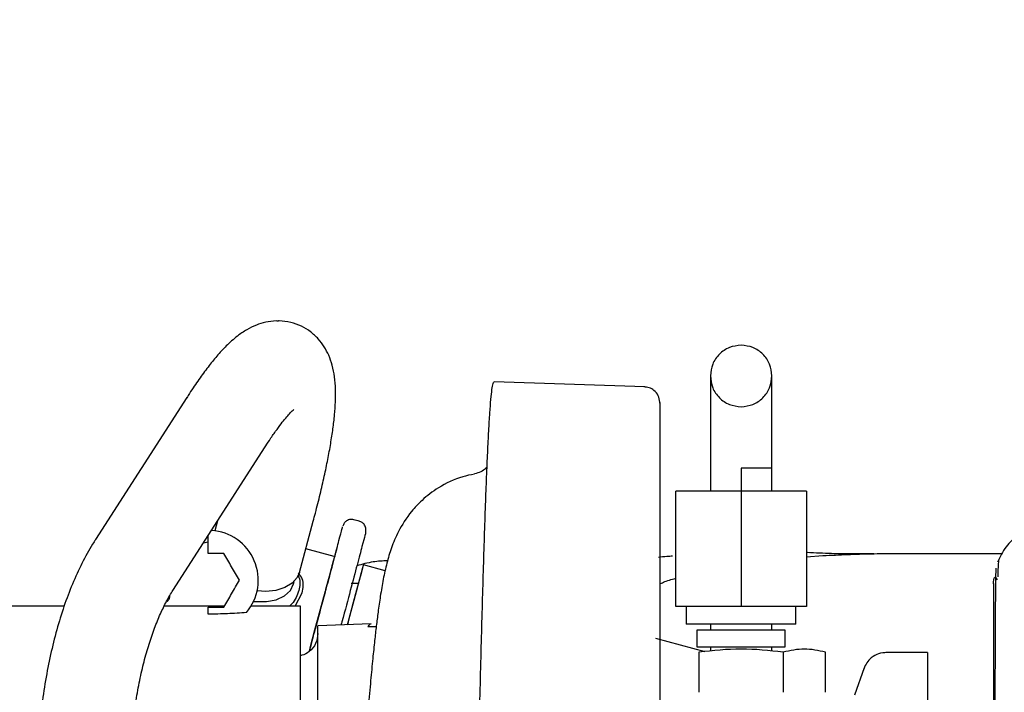
# Paper-space layout 'Sheet2' of a CAD drawing. Units: inches. Extents: x -148 to 301, y 5 to 193.
# Drawn here: x 61 to 66, y 87 to 91 of the extents above; entities that cross this region are included whole.
import ezdxf

# ---------------------------------------------------------------- set-up
doc = ezdxf.new("R2010")
doc.units = ezdxf.units.IN
doc.header["$MEASUREMENT"] = 0
doc.layers.add('FORMAT', color=7, linetype='Continuous')
doc.dimstyles.new('SLDDIMSTYLE7', dxfattribs={"dimtxt": 0.18, "dimasz": 2.34, "dimexe": 0, "dimexo": 0.0625, "dimgap": 0, "dimtad": 0, "dimtih": 1, "dimtoh": 1, "dimdec": 0, "dimrnd": 1e-09, "dimzin": 0, "dimdsep": 46, "dimtxsty": 'Standard', "dimsah": 1, "dimcen": 0.09, "dimadec": 0, "dimazin": 0, "dimtfac": 2.34, "dimtdec": 0, "dimtofl": 0, "dimtmove": 0, "dimatfit": 3, "dimfxl": 1, "dimfrac": 2, "dimtolj": 1, "dimtzin": 0, "dimarcsym": 0})

psp = doc.layouts.new('Sheet2')

# ---------------------------------------------------------------- linework, layer by layer
at = {"color": 7, "linetype": 'Continuous', "lineweight": 25, "ltscale": 18}
for p, q in [((63.8502, 88.7368), (63.0774, 88.7638)), ((64.186, 88.7932), (64.186, 88.3209)), ((64.501, 88.3207), (64.501, 88.7932)), ((61.502, 88.6823), (61.0351, 87.9561)), ((61.4342, 87.6996), (61.9011, 88.4258)), ((64.186, 88.3209), (64.186, 88.3208)), ((64.186, 88.3208), (64.186, 88.2027)), ((64.3435, 88.3208), (64.3435, 88.2027)), ((64.501, 88.2027), (64.501, 88.3207)), ((62.9774, 88.2899), (62.9776, 88.2902)), ((64.3435, 88.2027), (64.0088, 88.2027)), ((64.0088, 87.6121), (64.0088, 88.2027)), ((64.3435, 88.2027), (64.3435, 87.6121)), ((64.6781, 88.2027), (64.3435, 88.2027)), ((64.6781, 88.2027), (64.6781, 87.6121)), ((61.6598, 88.0506), (61.6464, 88.0002)), ((61.6542, 88.0293), (61.6473, 88.0311)), ((62.0805, 87.7871), (62.1508, 88.05)), ((62.3866, 88.0492), (62.3586, 88.0567)), ((61.6128, 87.8843), (61.6128, 87.9773)), ((61.5877, 87.9384), (61.6128, 87.9434)), ((62.2577, 87.868), (62.1125, 87.9068)), ((61.6923, 87.8843), (61.6128, 87.8843)), ((64.692, 87.8877), (64.6781, 87.8885)), ((64.6781, 87.8671), (64.7624, 87.8727)), ((65.1366, 87.8836), (65.682, 87.8836)), ((62.5192, 87.7956), (62.4076, 87.8254)), ((65.666, 87.8549), (65.665, 87.8541)), ((62.3457, 87.7322), (62.3825, 87.7322)), ((62.0576, 87.6145), (62.0943, 87.6821)), ((60.8739, 87.6145), (59.269, 87.6145)), ((61.6956, 87.6145), (61.3867, 87.6145)), ((61.6128, 87.5725), (61.6128, 87.6087)), ((61.6128, 87.6087), (61.6923, 87.6087)), ((62.0852, 87.6145), (61.8293, 87.6145)), ((64.3435, 87.6121), (64.0088, 87.6121)), ((64.0624, 87.6121), (64.0624, 87.5217)), ((64.6781, 87.6121), (64.3435, 87.6121)), ((64.6246, 87.5217), (64.6246, 87.6121)), ((62.4469, 87.5232), (62.1742, 87.5136)), ((62.1742, 84.6445), (62.1742, 87.5136)), ((62.4732, 87.5086), (62.4295, 87.5075)), ((64.6246, 87.5217), (64.0624, 87.5217)), ((64.186, 87.5217), (64.186, 87.4901)), ((64.501, 87.4901), (64.501, 87.5217)), ((64.5699, 87.4901), (64.1171, 87.4901)), ((64.1171, 87.4901), (64.1171, 87.4054)), ((64.5699, 87.4054), (64.5699, 87.4901)), ((64.1584, 87.3807), (63.9065, 87.448)), ((64.1171, 87.4054), (64.5699, 87.4054)), ((64.186, 87.4054), (64.186, 87.3826)), ((64.501, 87.3826), (64.501, 87.4054)), ((64.1275, 87.3784), (64.1275, 87.1726)), ((64.5594, 87.3784), (64.5594, 87.1726)), ((64.7753, 87.1726), (64.7753, 87.3784)), ((65.2983, 87.3759), (65.0857, 87.3759)), ((65.2983, 87.3759), (65.2983, 86.3398)), ((64.9748, 87.2982), (64.924, 87.1587))]:
    psp.add_line(p, q, dxfattribs=at)
at = {"color": 7, "linetype": 'Continuous', "lineweight": 25, "ltscale": 18, "flags": 128}
for points in [[(62.3261, 87.519), (62.3376, 87.5619), (62.357, 87.6348), (62.3736, 87.6971), (62.3871, 87.7478), (62.3973, 87.7862), (62.4041, 87.8118), (62.4073, 87.8242), (62.407, 87.8231), (62.4031, 87.8087), (62.3956, 87.7811), (62.3848, 87.7407), (62.3707, 87.6881), (62.3535, 87.6241), (62.3336, 87.5496), (62.3254, 87.5189)], [(62.0805, 87.7871), (62.0687, 87.7601), (62.0427, 87.731), (62.0055, 87.7087), (61.9594, 87.6946), (61.907, 87.6894), (61.8628, 87.6918)], [(61.8447, 87.6383), (61.8554, 87.6371), (61.9109, 87.637), (61.9612, 87.647), (62.0029, 87.6664), (62.0333, 87.6939), (62.0501, 87.7276), (62.0525, 87.7398)], [(62.2007, 87.6537), (62.1803, 87.5773), (62.1575, 87.4916), (62.1325, 87.398), (62.1288, 87.3841)]]:
    psp.add_lwpolyline(points, dxfattribs=at)
at = {"color": 7, "linetype": 'Continuous', "lineweight": 25, "ltscale": 324}
psp.add_arc((61.6128, 87.7465), 0.2559, 319.6756, 86.4556, dxfattribs=at)
at = {"color": 7, "linetype": 'Continuous', "lineweight": 25, "ltscale": 18}
for points, knots in [([(61.9731, 89.0745), (61.9686, 89.0747), (61.9456, 89.0756), (61.9053, 89.0691), (61.8551, 89.0537), (61.806, 89.029), (61.7548, 88.9937), (61.7056, 88.9493), (61.6571, 88.8965), (61.6109, 88.8395), (61.5644, 88.7759), (61.5279, 88.723), (61.5065, 88.689), (61.5018, 88.6815)], [0, 0, 0, 0, 0.016337, 0.083898, 0.155143, 0.239421, 0.341308, 0.478651, 0.605146, 0.722974, 0.844061, 0.965865, 1, 1, 1, 1]), ([(62.1504, 88.0495), (62.1541, 88.0634), (62.1671, 88.1112), (62.1862, 88.1882), (62.2076, 88.2801), (62.2256, 88.3665), (62.2404, 88.4476), (62.252, 88.5234), (62.2602, 88.5945), (62.2648, 88.6611), (62.2654, 88.7253), (62.2609, 88.7866), (62.2499, 88.8444), (62.2325, 88.8959), (62.2087, 88.9419), (62.1776, 88.9836), (62.1384, 89.02), (62.0897, 89.05), (62.035, 89.0692), (61.9943, 89.0751), (61.9741, 89.0749), (61.9729, 89.0749)], [0, 0, 0, 0, 0.027238, 0.094162, 0.161106, 0.228034, 0.294964, 0.361987, 0.429317, 0.497323, 0.565829, 0.636975, 0.701168, 0.752795, 0.795881, 0.835551, 0.875393, 0.913993, 0.954915, 0.997237, 1, 1, 1, 1]), ([(62.9078, 83.2327), (62.9093, 83.269), (62.9124, 83.3418), (62.9173, 83.4744), (62.9224, 83.6243), (62.9275, 83.7905), (62.9326, 83.97), (62.9378, 84.1622), (62.943, 84.3688), (62.9482, 84.5858), (62.9533, 84.8103), (62.9583, 85.0415), (62.9634, 85.2813), (62.9685, 85.5248), (62.9736, 85.7688), (62.9788, 86.0128), (62.9841, 86.2587), (62.9896, 86.5014), (62.9951, 86.7379), (63.0006, 86.9672), (63.0062, 87.191), (63.0118, 87.4047), (63.0173, 87.6066), (63.0228, 87.7953), (63.0282, 87.9722), (63.0337, 88.1334), (63.0391, 88.2779), (63.0445, 88.4047), (63.0499, 88.5148), (63.0554, 88.6054), (63.0609, 88.6762), (63.0664, 88.7265), (63.0719, 88.7582), (63.0756, 88.7618), (63.0774, 88.7635)], [0, 0, 0, 0, 0.030737, 0.061688, 0.093312, 0.125168, 0.155905, 0.186856, 0.21848, 0.250337, 0.281074, 0.312025, 0.343649, 0.375506, 0.406236, 0.437179, 0.468796, 0.500645, 0.531474, 0.562519, 0.593898, 0.625735, 0.656561, 0.687603, 0.71898, 0.750814, 0.781634, 0.81267, 0.844041, 0.875869, 0.906679, 0.937705, 0.969064, 1, 1, 1, 1]), ([(63.9261, 88.6581), (63.9246, 88.6698), (63.9216, 88.6933), (63.8998, 88.7194), (63.8732, 88.7347), (63.8547, 88.7361), (63.8454, 88.7368)], [0, 0, 0, 0, 0.2795999, 0.5592048, 0.7795943, 1, 1, 1, 1]), ([(61.9008, 88.4251), (61.9092, 88.4381), (61.9291, 88.4691), (61.9576, 88.5101), (61.9859, 88.5485), (62.0099, 88.5784), (62.0293, 88.6005), (62.0432, 88.6145), (62.0513, 88.6215), (62.0514, 88.6216), (62.0515, 88.6216)], [0, 0, 0, 0, 0.109104, 0.261722, 0.409358, 0.551049, 0.685813, 0.812793, 0.93063, 1, 1, 1, 1]), ([(63.9261, 88.6546), (63.9261, 88.6557), (63.9261, 88.6617), (63.9261, 88.632), (63.9261, 88.5642), (63.9261, 88.453), (63.9261, 88.3046), (63.9261, 88.12), (63.9261, 87.9022), (63.9261, 87.6544), (63.9261, 87.3801), (63.9261, 87.0834), (63.9261, 86.7688), (63.9261, 86.4408), (63.9261, 86.1042), (63.9261, 85.764), (63.9261, 85.4253), (63.9261, 85.0929), (63.9261, 84.7719), (63.9261, 84.4668), (63.9261, 84.1824), (63.9261, 83.9224), (63.9261, 83.6916), (63.9261, 83.4901), (63.9261, 83.3857), (63.9261, 83.3335)], [0, 0, 0, 0, 0.009994, 0.054995, 0.099995, 0.144995, 0.189995, 0.234996, 0.279996, 0.324996, 0.369996, 0.414997, 0.459997, 0.504997, 0.549997, 0.594998, 0.639998, 0.684998, 0.729998, 0.774999, 0.819999, 0.864999, 0.909999, 0.955, 1, 1, 1, 1]), ([(63.0413, 88.3261), (63.0389, 88.3236), (63.0326, 88.3169), (63.0124, 88.3014), (62.9879, 88.2946), (62.9765, 88.2915)], [0, 0, 0, 0, 0.248011, 0.650113, 1, 1, 1, 1]), ([(64.501, 88.3208), (64.4984, 88.3208), (64.4933, 88.3208), (64.455, 88.3208), (64.4029, 88.3208), (64.3633, 88.3208), (64.3435, 88.3208)], [0, 0, 0, 0, 0.259872, 0.519745, 0.759877, 1, 1, 1, 1]), ([(62.9772, 88.2906), (62.9568, 88.2864), (62.8915, 88.2732), (62.7978, 88.2284), (62.7114, 88.1627), (62.6394, 88.0853), (62.5835, 87.995), (62.5491, 87.9097), (62.5261, 87.8317), (62.5086, 87.751), (62.4948, 87.6706), (62.483, 87.588), (62.4735, 87.5126), (62.4646, 87.4347), (62.455, 87.3423), (62.4442, 87.2297), (62.4322, 87.0947), (62.4194, 86.9405), (62.4079, 86.7926), (62.4007, 86.6955), (62.3979, 86.6573)], [0, 0, 0, 0, 0.024644, 0.078972, 0.122234, 0.155594, 0.214198, 0.270248, 0.330176, 0.396008, 0.46362, 0.521052, 0.568193, 0.61577, 0.670528, 0.732434, 0.801448, 0.877166, 0.951666, 1, 1, 1, 1]), ([(62.3639, 88.0551), (62.3566, 88.0567), (62.3421, 88.06), (62.3221, 88.0524), (62.3078, 88.0394), (62.3036, 88.0285), (62.3015, 88.023)], [0, 0, 0, 0, 0.279567, 0.559134, 0.779575, 1, 1, 1, 1]), ([(62.1314, 87.3842), (62.1479, 87.4462), (62.1813, 87.5711), (62.2237, 87.7304), (62.2588, 87.8618), (62.284, 87.9566), (62.2992, 88.014), (62.3004, 88.0186), (62.3009, 88.0208)], [0, 0, 0, 0, 0.168167, 0.338808, 0.509449, 0.680091, 0.850732, 1, 1, 1, 1]), ([(62.4194, 87.9915), (62.4204, 87.9989), (62.4222, 88.0137), (62.4126, 88.0328), (62.3982, 88.0457), (62.387, 88.0488), (62.3814, 88.0504)], [0, 0, 0, 0, 0.279557, 0.559124, 0.779549, 1, 1, 1, 1]), ([(65.895, 88.0304), (65.8791, 88.0282), (65.8336, 88.0219), (65.7649, 87.9841), (65.6965, 87.9217), (65.67, 87.866), (65.6569, 87.8384)], [0, 0, 0, 0, 0.150071, 0.429773, 0.717178, 1, 1, 1, 1]), ([(62.4188, 87.9893), (62.4183, 87.9871), (62.4171, 87.9825), (62.4019, 87.925), (62.3768, 87.8306), (62.3413, 87.6977), (62.3127, 87.5903), (62.2948, 87.5232), (62.2933, 87.5178)], [0, 0, 0, 0, 0.1762566, 0.3777513, 0.579246, 0.7807407, 0.9822353, 1, 1, 1, 1]), ([(61.0357, 87.9553), (61.0304, 87.9476), (61.0046, 87.9099), (60.9644, 87.8339), (60.9151, 87.7277), (60.8722, 87.6137), (60.835, 87.4933), (60.8035, 87.3666), (60.7776, 87.2344), (60.7572, 87.0974), (60.7424, 86.9563), (60.733, 86.8118), (60.729, 86.6648), (60.7301, 86.5169), (60.7361, 86.3702), (60.7463, 86.2287), (60.7588, 86.1046), (60.7711, 86.0059), (60.781, 85.9357), (60.7887, 85.886), (60.7943, 85.8508), (60.8008, 85.8124), (60.8056, 85.7852), (60.809, 85.766)], [0, 0, 0, 0, 0.016379, 0.079867, 0.143576, 0.207004, 0.270222, 0.33326, 0.395984, 0.458376, 0.520413, 0.582046, 0.643175, 0.703586, 0.762794, 0.819506, 0.87196, 0.909315, 0.935824, 0.954602, 0.967893, 0.977295, 1, 1, 1, 1]), ([(62.1313, 87.3841), (62.1416, 87.4226), (62.1667, 87.5169), (62.2006, 87.6439), (62.2318, 87.761), (62.2544, 87.846), (62.2678, 87.8965), (62.2714, 87.9105), (62.2651, 87.8873), (62.2492, 87.828), (62.224, 87.734), (62.1954, 87.6273), (62.173, 87.5437), (62.1642, 87.5109)], [0, 0, 0, 0, 0.066888, 0.163636, 0.260383, 0.357131, 0.453879, 0.550626, 0.647374, 0.744121, 0.840869, 0.937616, 1, 1, 1, 1]), ([(61.7719, 87.7465), (61.7586, 87.7695), (61.7321, 87.8154), (61.7056, 87.8613), (61.6923, 87.8843)], [0, 0, 0, 0, 0.5, 1, 1, 1, 1]), ([(63.9921, 87.87), (63.9822, 87.8694), (63.957, 87.8679), (63.934, 87.8655), (63.92, 87.864)], [0, 0, 0, 0, 0.394276, 1, 1, 1, 1]), ([(65.0229, 87.8827), (64.9878, 87.8821), (64.9125, 87.8806), (64.801, 87.8824), (64.7249, 87.8861), (64.6844, 87.8881)], [0, 0, 0, 0, 0.290255, 0.62187, 1, 1, 1, 1]), ([(64.7624, 87.8727), (64.8055, 87.8748), (64.8919, 87.8789), (65.007, 87.8831), (65.0934, 87.8834), (65.1366, 87.8836)], [0, 0, 0, 0, 0.3333302, 0.6666771, 1, 1, 1, 1]), ([(62.5315, 87.8463), (62.5067, 87.8453), (62.4531, 87.843), (62.4015, 87.8281), (62.3738, 87.8202)], [0, 0, 0, 0, 0.463125, 1, 1, 1, 1]), ([(65.6486, 87.8084), (65.6482, 87.7958), (65.6475, 87.7707), (65.6465, 87.6791), (65.6456, 87.5496), (65.6449, 87.3814), (65.6442, 87.1793), (65.6436, 86.9478), (65.6431, 86.692), (65.6426, 86.4181), (65.6423, 86.1327), (65.6419, 85.8432), (65.6417, 85.5572), (65.6414, 85.283), (65.6412, 85.0279), (65.6411, 84.8009), (65.641, 84.6232), (65.641, 84.5405), (65.6409, 84.5079)], [0, 0, 0, 0, 0.0644624, 0.128792, 0.1930181, 0.2571541, 0.3212094, 0.3851843, 0.4490803, 0.5129046, 0.5766634, 0.6403615, 0.7040044, 0.767605, 0.8312145, 0.8948495, 0.9585116, 1, 1, 1, 1]), ([(65.6634, 87.853), (65.6625, 87.8446), (65.6608, 87.8279), (65.6592, 87.7942), (65.6584, 87.7655), (65.6583, 87.764)], [0, 0, 0, 0, 0.487601, 0.973731, 1, 1, 1, 1]), ([(62.0702, 87.7717), (62.0723, 87.7684), (62.0873, 87.7452), (62.0812, 87.7176), (62.0759, 87.6939)], [0, 0, 0, 0, 0.14149, 1, 1, 1, 1]), ([(62.0943, 87.6821), (62.0986, 87.707), (62.1048, 87.7433), (62.0819, 87.7741), (62.0747, 87.7838)], [0, 0, 0, 0, 0.684096, 1, 1, 1, 1]), ([(63.9261, 87.727), (63.9324, 87.7303), (63.9567, 87.743), (63.9866, 87.7508), (64.0088, 87.7565)], [0, 0, 0, 0, 0.255544, 1, 1, 1, 1]), ([(65.6372, 87.7284), (65.6378, 87.7432), (65.6391, 87.7732), (65.6506, 87.7567), (65.6564, 87.7484)], [0, 0, 0, 0, 0.492946, 1, 1, 1, 1]), ([(61.6923, 87.6087), (61.7056, 87.6317), (61.7321, 87.6776), (61.7586, 87.7235), (61.7719, 87.7465)], [0, 0, 0, 0, 0.5, 1, 1, 1, 1]), ([(65.6372, 87.7287), (65.6372, 87.7293), (65.6372, 87.7317), (65.6372, 87.7155), (65.6372, 87.68), (65.6372, 87.6232), (65.6372, 87.5471), (65.6372, 87.4523), (65.6372, 87.3398), (65.6372, 87.2109), (65.6372, 87.067), (65.6372, 86.9097), (65.6372, 86.7408), (65.6372, 86.5621), (65.6372, 86.3758), (65.6372, 86.1841), (65.6372, 85.9895), (65.6372, 85.7944), (65.6372, 85.6014), (65.6372, 85.4135), (65.6372, 85.2323), (65.6372, 85.1204), (65.6372, 85.0644)], [0, 0, 0, 0, 0.018604, 0.07026, 0.121915, 0.17357, 0.225224, 0.276878, 0.328532, 0.380186, 0.43184, 0.483494, 0.535147, 0.586799, 0.638451, 0.690103, 0.741753, 0.793404, 0.845053, 0.896702, 0.948351, 1, 1, 1, 1]), ([(61.2758, 85.8508), (61.2738, 85.8619), (61.269, 85.8884), (61.2604, 85.9397), (61.2495, 86.01), (61.2373, 86.0994), (61.2256, 86.2011), (61.2157, 86.3113), (61.2083, 86.4268), (61.2042, 86.5451), (61.2036, 86.664), (61.2068, 86.7822), (61.2139, 86.8981), (61.2248, 87.0106), (61.2396, 87.1188), (61.258, 87.2217), (61.2799, 87.3187), (61.305, 87.409), (61.3328, 87.4918), (61.3628, 87.5665), (61.3945, 87.6322), (61.4186, 87.6762), (61.432, 87.6957), (61.4343, 87.699)], [0, 0, 0, 0, 0.0148369, 0.0351347, 0.0681616, 0.1080727, 0.1537339, 0.2032377, 0.2554605, 0.3095769, 0.3650079, 0.4213336, 0.4782427, 0.5354996, 0.5929238, 0.650378, 0.7077622, 0.7650132, 0.8220597, 0.8781341, 0.9336568, 0.9890834, 1, 1, 1, 1]), ([(61.3968, 87.6348), (61.3994, 87.6364), (61.4065, 87.6405), (61.4141, 87.6524), (61.4153, 87.6627), (61.4159, 87.6678)], [0, 0, 0, 0, 0.229959, 0.614981, 1, 1, 1, 1]), ([(62.0759, 87.6939), (62.0684, 87.6696), (62.0597, 87.6415), (62.0324, 87.6177), (62.0288, 87.6145)], [0, 0, 0, 0, 0.86573, 1, 1, 1, 1]), ([(62.0852, 85.8625), (62.0852, 85.9506), (62.0852, 86.1267), (62.0852, 86.3849), (62.0852, 86.6312), (62.0852, 86.8601), (62.0852, 87.0721), (62.0852, 87.2597), (62.0852, 87.4153), (62.0852, 87.5286), (62.0852, 87.601), (62.0852, 87.61), (62.0852, 87.6145)], [0, 0, 0, 0, 0.096008, 0.192016, 0.288025, 0.384033, 0.480041, 0.584033, 0.688025, 0.792016, 0.896008, 1, 1, 1, 1]), ([(61.8079, 87.5809), (61.7758, 87.5787), (61.7118, 87.5742), (61.6458, 87.573), (61.6128, 87.5725)], [0, 0, 0, 0, 0.5002, 1, 1, 1, 1]), ([(62.4305, 87.5072), (62.4323, 87.5103), (62.4357, 87.5164), (62.4411, 87.5212), (62.4448, 87.5237), (62.4468, 87.5231), (62.447, 87.523)], [0, 0, 0, 0, 0.326718, 0.629924, 0.969521, 1, 1, 1, 1]), ([(62.1742, 87.4744), (62.1719, 87.4565), (62.1672, 87.4208), (62.1338, 87.3825), (62.104, 87.3631), (62.0877, 87.3613), (62.0852, 87.361)], [0, 0, 0, 0, 0.341335, 0.682674, 0.951741, 1, 1, 1, 1]), ([(64.5594, 87.3784), (64.4874, 87.3862), (64.3435, 87.4017), (64.1995, 87.3862), (64.1275, 87.3784)], [0, 0, 0, 0, 0.5, 1, 1, 1, 1]), ([(64.7753, 87.3784), (64.7394, 87.3862), (64.6674, 87.4017), (64.5954, 87.3862), (64.5594, 87.3784)], [0, 0, 0, 0, 0.5, 1, 1, 1, 1]), ([(65.0905, 87.3758), (65.0761, 87.3749), (65.0473, 87.373), (65.0118, 87.3523), (64.9862, 87.3251), (64.9776, 87.3042), (64.9733, 87.2937)], [0, 0, 0, 0, 0.279738, 0.559475, 0.779735, 1, 1, 1, 1])]:
    psp.add_open_spline(points, degree=3, knots=knots, dxfattribs=at)
for points in [[(64.3435, 88.9507), (64.3228, 88.9483), (64.2816, 88.9436), (64.2295, 88.9072), (64.1931, 88.8551), (64.1884, 88.8139), (64.186, 88.7932)], [(64.501, 88.7932), (64.4986, 88.8139), (64.4939, 88.8551), (64.4574, 88.9072), (64.4054, 88.9436), (64.3641, 88.9483), (64.3435, 88.9507)], [(64.186, 88.7932), (64.1884, 88.7726), (64.1931, 88.7313), (64.2295, 88.6793), (64.2816, 88.6428), (64.3228, 88.6381), (64.3435, 88.6357)], [(64.3435, 88.6357), (64.3641, 88.6381), (64.4054, 88.6428), (64.4574, 88.6793), (64.4939, 88.7313), (64.4986, 88.7726), (64.501, 88.7932)]]:
    psp.add_open_spline(points, degree=3, dxfattribs=at)

# ---------------------------------------------------------------- leaders
at = {"layer": 'FORMAT', "color": 7, "ltscale": 18}
psp.add_leader([(55.3579, 87.978), (67.2415, 102.2752)], dimstyle='SLDDIMSTYLE7', dxfattribs=at)

doc.saveas('drawing.dxf')
